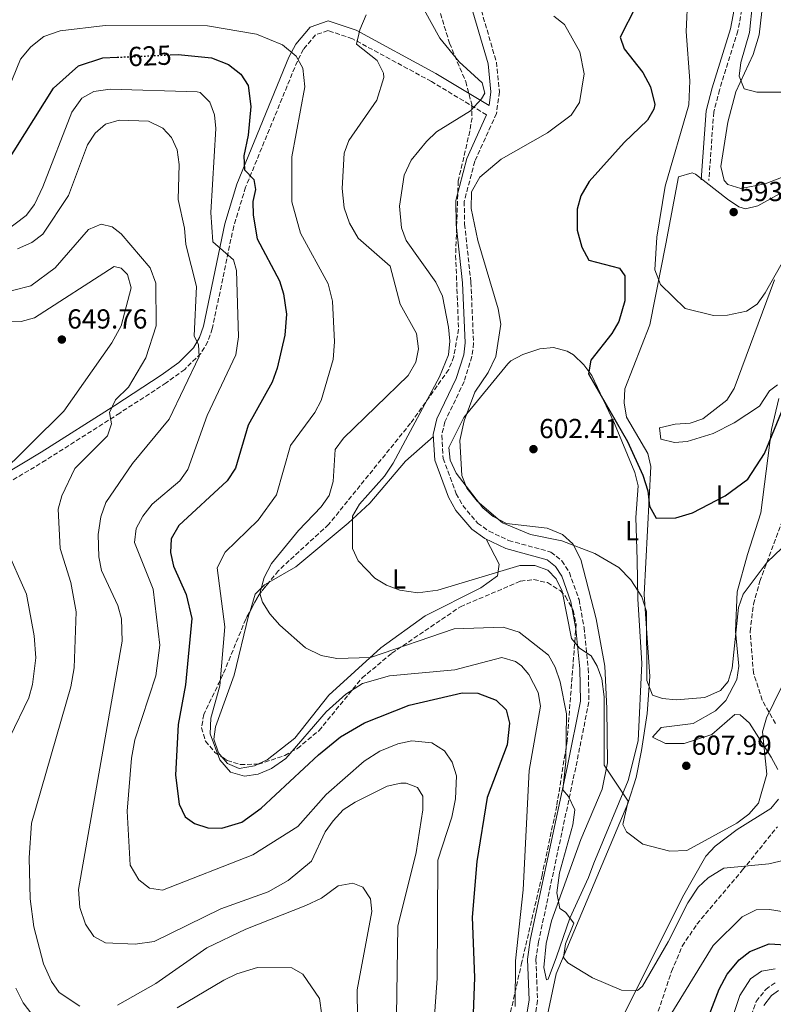
# Model space of a CAD drawing. Units: metres. Extents: x 598313 to 601796, y 4650468 to 4652829.
# Drawn here: x 598839 to 599113, y 4650942 to 4651300 of the extents above; entities that cross this region are included whole.
import ezdxf
from ezdxf.enums import TextEntityAlignment as Align

# ---------------------------------------------------------------- set-up
doc = ezdxf.new("R2010")
doc.units = ezdxf.units.M
doc.header["$MEASUREMENT"] = 0
doc.linetypes.add('DGN Style 3', pattern=[2.435890702152634, 1.739921930109024, -0.6959687720436097])
doc.linetypes.add('DGN Style 5', pattern=[1.217945351076317, 0.5219765790327072, -0.6959687720436097])
for name, color, linetype, lineweight in [('Camino', 7, 'DGN Style 3', 0), ('Cota de curva de nivel directora', 7, 'Continuous', 0), ('Cota de punto acotado terreno', 7, 'Continuous', 0), ('Curva de nivel directora', 30, 'Continuous', 30), ('Curva de nivel directora no vista', 30, 'DGN Style 5', 30), ('Curva de nivel intermedia', 30, 'Continuous', 0), ('Etiqueta de uso rústico', 92, 'Continuous', 0), ('Línea de cambio de uso (parcela vista)', 92, 'Continuous', 0), ('Margen derecho', 7, 'Continuous', 0), ('Punto acotado terreno (símbolo)', 7, 'Continuous', 0), ('Zona arbolada', 92, 'DGN Style 3', 0)]:
    doc.layers.add(name, color=color, linetype=linetype, lineweight=lineweight)
doc.styles.add('Style-Arial', font='arial.ttf')

# ---------------------------------------------------------------- blocks, each defined once
blk = doc.blocks.new('5PATER')
at = {"layer": 'Punto acotado terreno (símbolo)', "linetype": 'Continuous', "lineweight": 0}
h = blk.add_hatch(color=51, dxfattribs=at)
edge = h.paths.add_edge_path()
edge.add_ellipse((0, 0), major_axis=(-0.1095731443231308, -0.1110710700762829), ratio=0.9994222409660317, start_angle=0, end_angle=360)

msp = doc.modelspace()

# ---------------------------------------------------------------- linework, layer by layer
at = {"layer": 'Camino', "color": 7, "linetype": 'DGN Style 3', "lineweight": 0}
for points in [[(599122.1200000001, 4651408.870000003, 586.779999999999), (599112.1299999988, 4651366.609999999, 587.9400000000023), (599105.2699999991, 4651352.250000001, 588.5800000000019), (599103.5599999991, 4651346.980000001, 588.7400000000054), (599105.0900000002, 4651333.45, 589.1000000000058), (599104.0100000006, 4651315.930000002, 589.5800000000019), (599100.2800000003, 4651296.309999999, 590.6300000000048), (599093.6200000015, 4651274.84, 592.0000000000001), (599091.5199999983, 4651266.770000001, 593.3800000000048), (599089.6999999988, 4651241.850000002, 593.6000000000058)], [(599006.2699999984, 4651305.989999999, 606.979999999996), (599012.4100000006, 4651284.940000002, 607.9499999999971), (599013.5300000005, 4651274.080000003, 608.929999999993), (599012.4200000018, 4651266.219999999, 609.5500000000033), (599004.5599999984, 4651248.850000001, 607.5500000000029), (599000.6999999983, 4651234.250000001, 607.4499999999972), (599000.8500000003, 4651225.989999999, 607.5099999999949), (599003.1200000013, 4651204.81, 607.8300000000017), (599004.1200000005, 4651182.700000001, 609.1900000000024), (599003.5100000001, 4651177.770000001, 609.0599999999979), (599000.6600000003, 4651168.660000003, 608.5500000000029), (598993.6700000009, 4651154.06, 607.4900000000054), (598992.5199999998, 4651149.13, 607.179999999993), (598993.0100000015, 4651140.710000001, 606.8600000000007), (598997.7899999982, 4651127.860000002, 606.7700000000042), (599000.2199999979, 4651123.550000002, 606.7299999999959), (599005.5799999977, 4651117.210000004, 606.8300000000017), (599009.7300000007, 4651114.230000001, 607.0200000000042), (599016.8699999999, 4651110.850000001, 607.4100000000036), (599032.269999998, 4651106.640000002, 608.2299999999959), (599036.1900000008, 4651103.430000001, 608.3099999999978), (599038.9600000002, 4651099.199999999, 608.4199999999984), (599042.4699999995, 4651089.320000002, 609.1999999999973), (599044.2899999989, 4651079.160000001, 609.9900000000054), (599045.8500000013, 4651064.29, 611.1499999999943), (599046.0799999969, 4651052.080000004, 612.570000000007), (599041.2699999991, 4651028.25, 614.979999999996), (599027.760000002, 4650964.84, 617.5700000000071), (599026.7699999994, 4650958.34, 617.6799999999931), (599027.4200000021, 4650943.440000002, 618.2599999999948), (599025.2399999984, 4650930.640000002, 618.9799999999959)], [(599008.85, 4651265.750000001, 608.3300000000019), (598988.7399999979, 4651277.88, 612.529999999999), (598960.0100000014, 4651293.430000001, 615.6399999999994), (598951.1499999989, 4651296.410000001, 617), (598946.5599999977, 4651294.82, 617.5899999999966), (598942.2100000003, 4651289.609999999, 618.4100000000036), (598939.9699999985, 4651285.280000002, 619.1100000000007), (598921.1499999983, 4651239.41, 626.3200000000072), (598916.8000000007, 4651225.230000002, 628.5899999999965), (598909.0200000001, 4651187.930000002, 634.4299999999931), (598907.3799999995, 4651183.230000001, 635.0200000000041), (598904.8200000002, 4651178.920000004, 635.5599999999977), (598898.9699999986, 4651173.100000003, 636.3300000000017), (598892.2699999998, 4651168.230000001, 637.0099999999948), (598875.3200000003, 4651157.210000001, 640.1300000000047), (598848.4800000002, 4651140.09, 642.5700000000071), (598826.8099999981, 4651127.120000001, 647.0000000000001)], [(599101.7399999974, 4650928.920000004, 631.4199999999984), (599106.9799999989, 4650943.15, 632.179999999993), (599110.4400000012, 4650947.480000001, 632.3600000000009), (599113.879999999, 4650949.980000001, 632.3899999999994)]]:
    msp.add_polyline3d(points, dxfattribs=at)
at = {"layer": 'Curva de nivel directora', "color": 30, "linetype": 'Continuous', "lineweight": 30, "flags": 128}
for points, elevation in [([(599063.2099999996, 4651305.170000001), (599057.4699999997, 4651294.010000001), (599058.9000000001, 4651289.770000001), (599065.7099999986, 4651281.130000002), (599068.4899999992, 4651275.920000002), (599070.0099999991, 4651269.480000002), (599069.7099999995, 4651267.79), (599067.3499999992, 4651263.830000001), (599058.9200000003, 4651255.690000001), (599046.190000001, 4651241.510000001), (599043.1499999989, 4651236.310000001), (599041.8300000001, 4651231.439999999), (599041.8599999992, 4651223.810000001), (599043.5299999989, 4651217.600000001), (599046.0700000003, 4651212.869999999), (599057.2500000006, 4651209.970000003), (599059.1399999993, 4651207.16), (599059.0999999992, 4651198.100000001), (599056.9199999998, 4651190.600000001), (599054.4500000001, 4651186.160000001), (599046.7799999989, 4651176.470000002), (599045.9400000006, 4651171.529999999), (599060.1499999998, 4651146.820000002), (599065.6399999993, 4651134.670000002), (599067.5100000001, 4651128.940000001), (599068.1000000002, 4651123.350000001), (599070.5700000002, 4651119.000000001), (599077.6800000002, 4651119.130000004), (599083.78, 4651120.890000002), (599095.6199999999, 4651127.140000002), (599103.8899999999, 4651133.16), (599109.9499999996, 4651142.51), (599122.5800000007, 4651173.17)], 600.0000000000001), ([(598694.0999999986, 4650938.770000001), (598697.8400000002, 4650964.580000001), (598697.5499999997, 4651020.670000001), (598701.0099999999, 4651040.930000001), (598706.22, 4651055.369999999), (598710.6700000003, 4651064.810000001), (598721.73, 4651077.699999999), (598728.1299999993, 4651088.289999999), (598734.9699999989, 4651106.820000002), (598745.0699999996, 4651124.440000001), (598753.0200000001, 4651150.440000001), (598758.9900000005, 4651160.070000002), (598768.7699999993, 4651170.970000001), (598772.2699999996, 4651176.380000002), (598783.6899999991, 4651202.090000001), (598789.0800000003, 4651211.49), (598796.9599999995, 4651220.140000001), (598813.759999999, 4651229.730000001), (598827.6900000009, 4651239.550000001), (598833.6499999998, 4651247.420000001), (598851.2299999995, 4651275.480000001), (598860.3800000004, 4651283.580000001), (598869.2400000006, 4651286.470000002), (598874.4399999997, 4651286.699999999)], 625.0000000000001), ([(598893.6399999999, 4651287.530000002), (598896.6399999994, 4651287.66), (598908.7499999997, 4651286.460000004), (598914.9500000001, 4651284.050000001), (598919.3699999991, 4651280.590000001), (598922.04, 4651276.359999999), (598923.0300000003, 4651268.830000001), (598922.0499999991, 4651258.310000001), (598920.4499999986, 4651250.770000001), (598920.7500000005, 4651245.78), (598924.11, 4651242.270000001), (598924.7800000004, 4651238.550000002), (598923.8300000004, 4651234.170000001), (598923.8899999985, 4651229.190000001), (598925.3199999991, 4651220.609999999), (598933.4299999983, 4651205.350000001), (598934.9699999985, 4651200.600000001), (598936.0700000003, 4651193.170000001), (598935.449999999, 4651185.570000002), (598932.579999999, 4651173.57), (598930.8299999988, 4651168.490000002), (598922.1200000006, 4651152.810000002), (598917.5099999993, 4651137.15), (598914.4499999994, 4651132.580000003), (598896.8499999996, 4651116.340000001), (598893.9999999999, 4651111.480000001), (598893.7899999997, 4651106.480000001), (598894.9400000008, 4651101.500000001), (598899.5099999994, 4651091.220000002), (598901.5700000003, 4651082.490000002), (598899.239999999, 4651058.279999999), (598896.6300000005, 4651043.9)], 625.0000000000002), ([(598896.6300000005, 4651043.9), (598895.6399999983, 4651025.430000002), (598896.9799999992, 4651014.91), (598899.1200000005, 4651010.260000002), (598902.5499999993, 4651007.920000001), (598907.4499999988, 4651006.230000001), (598912.449999999, 4651006.180000001), (598919.7699999991, 4651008.340000001), (598926.7699999998, 4651013.470000001), (598947.6299999984, 4651032.880000001), (598955.730000001, 4651039.37), (598964.4599999995, 4651044.530000002), (598980.6199999996, 4651050.91), (598999.9099999993, 4651055.470000003), (599005.6600000004, 4651055.270000001), (599012.2899999999, 4651052.720000001), (599015.9400000002, 4651049.210000002), (599017.2000000007, 4651044.350000001), (599016.329999999, 4651036.439999999), (599009.0999999981, 4651017.300000002), (599005.2899999993, 4650994.050000002), (599003.5700000006, 4650973.820000002), (599004.4199999999, 4650951.78), (599003.4299999997, 4650925.520000001)], 625.0000000000001), ([(599086.3899999985, 4650929.210000001), (599093.4200000004, 4650947.58), (599096.3799999997, 4650953.070000002), (599100.7099999993, 4650958.250000001), (599104.5899999995, 4650961.330000001), (599111.6399999993, 4650964.100000001), (599117.7500000002, 4650963.720000001)], 625.0000000000001)]:
    msp.add_lwpolyline(points, dxfattribs=dict(at, elevation=elevation))
at = {"layer": 'Curva de nivel directora no vista', "color": 30, "linetype": 'DGN Style 5', "lineweight": 30, "elevation": 625.0000000000005, "flags": 128}
msp.add_lwpolyline([(598874.4399999997, 4651286.699999999), (598893.6399999999, 4651287.530000002)], dxfattribs=at)
at = {"layer": 'Curva de nivel intermedia', "color": 30, "linetype": 'Continuous', "lineweight": 0, "flags": 128}
for points, elevation in [([(599114.3000000014, 4651423.96), (599107.5500000011, 4651408.119999999), (599107.1399999999, 4651403.119999999), (599108.0600000008, 4651392.210000001), (599106.0500000013, 4651380.600000001), (599103.32, 4651373.050000002), (599100.5800000018, 4651368.859999998), (599092.6700000016, 4651360.050000002), (599089.7600000014, 4651353.580000001), (599089.9800000006, 4651349.880000002), (599098.8300000017, 4651330.27), (599100.1500000005, 4651323.569999998), (599100.4900000002, 4651313.119999999), (599103.1400000011, 4651310.819999999), (599105.62, 4651306.359999998), (599104.5300000014, 4651295.73), (599101.3200000017, 4651284.810000001), (599100.7500000017, 4651279.84), (599102.6300000015, 4651275.199999999), (599107.1900000012, 4651273.939999999), (599125.8700000007, 4651274.02)], 590.0000000000001), ([(599082.0900000002, 4651309.230000001), (599081.5200000004, 4651296.05), (599082.7499999995, 4651278.15), (599082.4900000005, 4651269.33), (599073.8200000002, 4651239.759999999), (599070.8300000017, 4651221.169999998), (599070.0100000014, 4651209.329999999), (599072.0900000001, 4651203.949999998), (599081.0799999998, 4651195.320000002), (599091.4500000011, 4651192.730000001), (599096.4600000002, 4651192.88), (599103.4500000018, 4651194.310000001), (599107.2600000006, 4651196.890000001), (599110.2500000013, 4651200.929999999), (599122.0700000009, 4651221.98)], 595.0000000000001), ([(598986.0900000014, 4651303.939999999), (598991.8100000012, 4651293.680000001), (598998.8000000007, 4651284.980000001), (599007.2100000016, 4651277.439999999), (599008.2100000008, 4651273.609999998), (599006.9300000002, 4651271.55), (599002.9900000016, 4651267.24)], 609.9999999999999), ([(598964.9800000001, 4651302.09), (598962.6800000002, 4651296.659999999), (598961.4400000018, 4651291.46), (598968.9600000011, 4651285.52), (598971.3800000016, 4651280.949999998), (598971.450000001, 4651279.31), (598968.9400000009, 4651271.109999999), (598958.7000000015, 4651256.46), (598956.9700000016, 4651251.769999998), (598956.3300000001, 4651238.909999999), (598956.9600000003, 4651231.899999999), (598958.8899999993, 4651226.289999999), (598962.07, 4651220.92), (598973.8000000002, 4651210.63), (598977.4099999999, 4651196.82), (598983.2999999997, 4651186.219999999), (598984.0100000005, 4651180.619999998), (598983.140000001, 4651175.710000002), (598980.3400000003, 4651170.949999998), (598956.7100000001, 4651148.08), (598953.7100000003, 4651143.970000001), (598953.0199999998, 4651132.289999999), (598951.5100000009, 4651127.179999999), (598948.6900000002, 4651123.050000001), (598940.3399999995, 4651114.449999999), (598930.6000000008, 4651102.440000001)], 615), ([(599033.2800000005, 4651301.669999998), (599037.2200000011, 4651298.589999998), (599042.74, 4651288.640000001), (599044.3400000002, 4651280.62), (599042.6300000004, 4651270.249999999), (599039.5599999991, 4651265.57), (599031.0200000008, 4651259.140000001), (599014.1299999995, 4651249.66), (599006.320000002, 4651243.050000001), (599003.3, 4651237.680000001), (599003.2300000008, 4651231.630000002), (599005.6900000017, 4651220.02), (599013.0700000002, 4651195.16), (599014.010000001, 4651189.569999999), (599012.2600000009, 4651177.810000001), (599009.4300000012, 4651171.970000001), (599004.5600000008, 4651164.88), (599000.6500000014, 4651154.429999998), (598999.0900000012, 4651147.230000001), (598999.7900000009, 4651134.56), (599001.6799999997, 4651129.939999999), (599005.4700000006, 4651125.140000001), (599014.6700000004, 4651117.329999999), (599024.8700000017, 4651113.079999999), (599036.2199999999, 4651110.779999999), (599048.1800000003, 4651106.119999999), (599056.930000001, 4651101.07), (599061.3900000001, 4651096.49), (599065.3399999997, 4651090.390000001), (599067.0899999999, 4651084.99), (599067.2000000017, 4651059.88), (599069.1700000009, 4651054.509999999), (599072.8000000007, 4651053.4), (599077.7899999997, 4651052.92), (599088.2500000005, 4651053.720000001), (599093.920000001, 4651056.21), (599096.7700000008, 4651059.520000001), (599098.2200000016, 4651064.33), (599100.4900000002, 4651086.409999999), (599102.2200000002, 4651091.310000001), (599111, 4651102.999999999), (599129.8200000003, 4651121.06)], 605.0000000000001), ([(598831.4100000003, 4651267.220000001), (598839.2800000003, 4651286.02), (598843.0199999998, 4651290.470000001), (598847.7000000002, 4651294.270000001), (598853.6300000001, 4651296.36), (598870.0699999998, 4651298.269999999), (598907.260000001, 4651298.11), (598925.1500000014, 4651295.039999999), (598934.5599999994, 4651291.190000001), (598939.5000000013, 4651287.140000001), (598941.9300000009, 4651282.770000001), (598942.6799999997, 4651275.890000001), (598937.9400000012, 4651250.429999999), (598937.9600000012, 4651234.09), (598941.1599999998, 4651222.74), (598951.16, 4651204.259999999), (598952.7900000017, 4651197.88), (598953.4800000001, 4651183.099999999), (598952.9700000006, 4651176.659999999), (598948.6299999999, 4651161.849999999), (598946.3000000007, 4651157.430000001), (598937.4500000017, 4651145.38), (598932.38, 4651127.409999999), (598925.7000000012, 4651118.300000001), (598913.6800000005, 4651106.66), (598910.8500000008, 4651100.88), (598913.5599999998, 4651079.489999999), (598911.8200000008, 4651057.989999999)], 620.0000000000001), ([(598833.7900000006, 4651223.42), (598841.2300000016, 4651229.09), (598844.2900000016, 4651233.070000002), (598847.4000000006, 4651239.600000001), (598857.8800000014, 4651266.750000001), (598861.5100000014, 4651271.829999999), (598865.8900000001, 4651274.29), (598871.8300000012, 4651275.05), (598903.4600000012, 4651274.08), (598904.5800000011, 4651273.92), (598908.0700000002, 4651270.349999999), (598909.8300000015, 4651265.77), (598910.3099999998, 4651260.779999998), (598908.5300000006, 4651230.149999999), (598909.2500000005, 4651219.559999999), (598916.7100000014, 4651212.970000001), (598917.7999999999, 4651209.119999998), (598918.6000000001, 4651184.960000001), (598917.5400000006, 4651178.4)], 630.0000000000001), ([(599002.9900000016, 4651267.24), (598990.5700000008, 4651259.58), (598987.01, 4651256.070000002), (598981.4300000012, 4651249.2), (598978.8899999997, 4651243.810000001), (598977.1600000019, 4651232.539999999), (598977.8200000012, 4651224.66), (598979.5600000002, 4651219.960000002), (598990.420000001, 4651204.840000001), (598992.7600000012, 4651199.76), (598995.0299999999, 4651188.42), (598995.4800000014, 4651183.34), (598994.9900000019, 4651178.390000001), (598991.7400000021, 4651170.4), (598974.8200000017, 4651139.039999999), (598971.7400000015, 4651134.26), (598962.5400000016, 4651124.109999998), (598960.0300000014, 4651119.73), (598960.0000000001, 4651107.9), (598962.060000001, 4651103.390000001), (598968.1299999995, 4651097.109999999), (598972.4200000011, 4651094.539999999), (598977.22, 4651092.789999999), (598983.7600000001, 4651091.83), (598991.0500000012, 4651092.829999999), (599020.9900000015, 4651101.779999998), (599026.3800000006, 4651101.74), (599031.1399999993, 4651099.999999999), (599034.1299999999, 4651096.930000001), (599036.4000000008, 4651092.46), (599039.7699999993, 4651075.15), (599042.6200000015, 4651071.630000001), (599046.8900000006, 4651068.859999998), (599049.0400000009, 4651065.159999999), (599050.7599999997, 4651060.449999998), (599051.6600000004, 4651053.98), (599051.6700000016, 4651029.059999999), (599060.4, 4651016.050000001), (599058.4800000022, 4651007.560000001), (599059.7699999998, 4651004.789999999), (599065.6500000005, 4651000.38), (599075.4699999996, 4650997.749999999), (599081.7599999994, 4650998.089999998), (599099.9200000003, 4651007.98), (599104.3200000013, 4651011.23), (599107.8300000007, 4651015.239999999), (599110.8500000003, 4651025.869999999), (599109.2499999999, 4651041.179999998), (599110.7200000007, 4651046.27), (599116.1000000007, 4651057.199999998)], 609.9999999999999), ([(598856.6800000012, 4651236.380000001), (598863.6200000015, 4651254.810000001), (598866.3799999995, 4651259.100000001), (598870.1900000006, 4651262.329999999), (598875.1700000005, 4651263.749999999), (598885.7699999998, 4651263.480000001), (598891.0500000014, 4651260.92), (598894.1600000006, 4651257.529999998), (598896.2500000006, 4651252.990000002), (598896.9200000011, 4651247.720000001), (598896.5999999993, 4651234.880000001), (598898.8900000004, 4651224.51), (598899.3500000008, 4651218.539999997), (598903.2100000009, 4651203.279999998), (598902.3700000005, 4651185.31), (598903.990000001, 4651182.079999999), (598904.2200000011, 4651177.779999999), (598893.3499999993, 4651155.01), (598879.9200000003, 4651138.849999999), (598870.3300000014, 4651124.689999999), (598868.4900000019, 4651119.460000001), (598867.5399999997, 4651113.029999998), (598867.7400000008, 4651104.850000001), (598868.6900000008, 4651099.92), (598874.660000001, 4651087.21), (598875.9200000016, 4651082.359999999), (598876.1800000009, 4651074.16), (598860.3300000012, 4650983.890000001), (598860.8400000008, 4650977.279999999), (598862.8600000015, 4650971.250000001), (598865.9400000015, 4650966.720000001), (598870.1000000011, 4650964.440000001), (598880.9400000018, 4650963.949999998), (598887.9000000021, 4650964.890000001), (598912.1300000015, 4650976.81), (598929.2999999999, 4650982.980000001), (598936.6700000016, 4650987.140000001), (598945.0900000016, 4650994.21), (598950.1000000006, 4651004.779999998), (598952.9600000016, 4651008.88), (598956.6500000019, 4651012.81), (598960.9700000002, 4651015.65), (598972.6500000014, 4651021.439999999), (598977.5700000009, 4651022.51), (598979.54, 4651022.51), (598983.730000001, 4651020.970000001), (598985.6700000013, 4651017.82), (598985.6900000013, 4651012.81), (598983.2599999994, 4650997.349999999), (598976.5800000008, 4650970.48), (598976.1000000001, 4650937.869999998)], 635.0000000000001), ([(598838.0900000011, 4651217), (598843.2900000003, 4651219.26), (598847.2900000011, 4651222.269999998), (598856.6800000012, 4651236.380000001)], 635.0000000000001), ([(598829.5100000004, 4651200.07), (598842.9400000015, 4651203.509999998), (598851.8100000008, 4651210.010000001), (598863.9299999998, 4651223.96), (598868.5600000012, 4651225.920000001), (598872.570000001, 4651225.02), (598875.8300000001, 4651222.4), (598886.4200000003, 4651210.029999998), (598888.5200000014, 4651204.480000001), (598888.650000001, 4651189), (598884.8900000014, 4651177.359999998), (598878.5000000009, 4651166.689999999), (598873.7600000001, 4651162.01), (598871.620000001, 4651157.460000001), (598872.380000001, 4651153.279999999)], 640), ([(598829.5900000008, 4651190.679999999), (598839.4600000012, 4651190.59), (598844.3099999994, 4651191.850000001), (598873.2800000019, 4651210.59), (598875.9000000014, 4651209.99), (598878.1700000003, 4651207.65), (598879.5200000004, 4651202.849999999), (598875.8000000009, 4651188.98), (598872.5000000017, 4651182.769999998), (598855.0000000002, 4651157.92), (598830.4900000015, 4651133.739999999)], 645.0000000000001), ([(598917.5400000006, 4651178.4), (598907.1100000013, 4651156.289999999), (598900.0900000005, 4651136.689999999), (598897.1600000003, 4651132.609999998), (598887.1700000013, 4651124.01), (598883.6799999999, 4651119.759999998), (598881.3700000009, 4651115.21), (598880.7100000016, 4651110.17), (598887.4500000007, 4651093.15), (598889.9100000015, 4651072.789999999), (598888.5100000001, 4651061.560000001), (598880.8400000012, 4651038.319999999), (598879.6100000018, 4651031.619999998), (598878.0200000004, 4651012.409999999), (598879.1800000004, 4650992.680000001), (598882.2600000005, 4650987.409999998), (598886.2200000013, 4650984.38), (598890.9300000009, 4650983.600000001), (598923.8300000004, 4650996.470000001), (598940.1400000006, 4651006.83), (598950.4699999993, 4651018.429999999), (598964.3099999996, 4651030.499999999), (598969.94, 4651034.140000001), (598976.5499999995, 4651036.829999999), (598981.6800000013, 4651037.890000001), (598988.8899999999, 4651037.220000001), (598993.500000001, 4651034.34), (598996.370000001, 4651030.239999999), (598997.9000000021, 4651025.199999999), (598997.54, 4651016.819999999), (598996.2000000011, 4651010.17), (598991.1299999995, 4650994.539999999), (598990.8300000001, 4650951.63), (598989.4000000017, 4650931.02)], 630.0000000000001), ([(598872.380000001, 4651153.279999999), (598870.8900000001, 4651148.909999999), (598858.97, 4651137.079999999), (598854.2400000005, 4651127.069999999), (598852.8800000013, 4651122.219999999), (598853.7000000017, 4651107.930000001), (598857.5500000007, 4651095.569999999), (598859.4700000007, 4651084.95), (598858.8, 4651064.509999999), (598857.5700000008, 4651057.550000001), (598843.2000000008, 4651007.98), (598842.3500000014, 4650995.410000001), (598842.7200000002, 4650980.48), (598844.0400000013, 4650970.279999998), (598847.5400000014, 4650956.829999999), (598850.4500000017, 4650950.41), (598853.2600000014, 4650946.319999999), (598860.7600000004, 4650941.390000001)], 640), ([(598833.7599999993, 4651108.600000001), (598841.4200000016, 4651091.26), (598844.2300000011, 4651076.149999999), (598844.7600000009, 4651068.199999999), (598843.6100000021, 4651058.389999999), (598842.2799999999, 4651053.57), (598835.3300000007, 4651039.260000001)], 645.0000000000001), ([(598930.6000000008, 4651102.440000001), (598927.8800000006, 4651097.38), (598926.2900000013, 4651091.550000001), (598927.2900000005, 4651088.350000001), (598929.9500000004, 4651084.119999998), (598933.6000000006, 4651080.039999999), (598942.9800000016, 4651071.76), (598948.6100000018, 4651069.009999999), (598954.3099999994, 4651067.92), (598966.6200000007, 4651068.230000001), (598997.0100000004, 4651078.680000001), (599014.8700000016, 4651079.369999998), (599020.7400000012, 4651077.539999999), (599031.3499999995, 4651069.109999999), (599033.8300000004, 4651064.769999999), (599035.650000002, 4651059.470000001), (599037.8899999994, 4651047.800000001), (599037.6500000004, 4651030.38), (599036.630000001, 4651020.060000001), (599038.6600000006, 4651017.689999999), (599040.9000000004, 4651012.859999998), (599040.1900000017, 4651007.369999999), (599035.4199999997, 4650989.92), (599034.4000000004, 4650982.689999998), (599035.470000001, 4650976.970000001), (599037.5600000009, 4650975.59), (599040.6200000009, 4650971.600000001), (599037.5400000007, 4650964.100000001), (599036.7699999998, 4650959.149999999), (599038.4300000004, 4650957.140000001), (599047.3800000001, 4650951.680000001), (599057.8899999999, 4650947.23), (599063.7599999995, 4650947.07), (599065.6300000004, 4650948.720000001), (599074.9000000019, 4650964.84), (599082.1200000015, 4650979.050000002), (599085.8400000008, 4650984.669999998), (599089.4500000007, 4650988.109999998), (599095.1799999995, 4650991.62), (599111.5499999999, 4650993.24), (599122.4100000006, 4650995.76)], 615), ([(598911.8200000008, 4651057.989999999), (598908.4300000002, 4651046.16), (598908.22, 4651040.449999999), (598911.8000000007, 4651031.02), (598915.680000001, 4651026.58), (598920.7800000017, 4651025.09), (598925.7200000014, 4651025.829999999), (598930.6000000008, 4651027.880000001), (598935.7199999995, 4651031.529999999), (598950.4500000015, 4651048.519999999), (598957.650000001, 4651054.929999999), (598963.7000000017, 4651058.789999999), (598973.4600000004, 4651061.61), (598997.2300000016, 4651063.779999998), (599014.3700000009, 4651068.28), (599019.350000001, 4651066.8), (599021.5500000003, 4651065.249999999), (599024.2500000005, 4651062.050000001), (599027.5499999997, 4651055.579999999), (599028.4000000012, 4651050.600000001), (599024.350000001, 4651027.210000001), (599022.1300000015, 4650983.720000001), (599019.4000000001, 4650957.949999999), (599019.2500000005, 4650941.310000001)], 620.0000000000001), ([(598874.5500000014, 4650941.720000001), (598888.5100000001, 4650949.679999999), (598906.9700000006, 4650962.660000001), (598921.2800000003, 4650969.469999999), (598943.0700000009, 4650977.999999999), (598948.7200000014, 4650980.730000001), (598954.8700000005, 4650985.220000001), (598960.1900000002, 4650986.199999999), (598963.7599999999, 4650984.65), (598966.5800000007, 4650980.470000001), (598967.0499999999, 4650975.859999999), (598961.7900000005, 4650947.390000001), (598962.0400000009, 4650926.58)], 640), ([(599067.4400000009, 4650924.59), (599091.3300000004, 4650963.470000001), (599101.8600000005, 4650973.92), (599106.9100000019, 4650976.51), (599111.7900000013, 4650976.619999999), (599124.7300000007, 4650974.449999999)], 620.0000000000001), ([(598896.2400000016, 4650940.779999998), (598913.22, 4650950.800000001), (598917.9100000017, 4650953.199999999), (598925.4900000012, 4650955.41), (598937.9299999999, 4650955.32), (598942.0000000002, 4650953), (598948.0100000006, 4650944.24), (598948.86, 4650938.060000001)], 645.0000000000001), ([(599095.3700000016, 4650928.579999999), (599100.9400000017, 4650945.32), (599104.8399999999, 4650951.319999999), (599108.8400000008, 4650954.17), (599113.8099999996, 4650954.980000001)], 630.0000000000001), ([(598837.4699999997, 4650948), (598840.2400000015, 4650942.56), (598844.5700000009, 4650936.859999998)], 645.0000000000001)]:
    msp.add_lwpolyline(points, dxfattribs=dict(at, elevation=elevation))
at = {"layer": 'Línea de cambio de uso (parcela vista)', "color": 92, "linetype": 'Continuous', "lineweight": 0}
for points in [[(599122.6900000004, 4651245.460000001, 592.1600000000036), (599110.2400000002, 4651240.680000001, 591.0399999999936), (599101.3200000003, 4651238.9, 590.5399999999936), (599096.5800000001, 4651240.41, 590.4799999999959), (599095.29, 4651241.9, 590.4799999999959), (599094.0899999999, 4651246.9, 590.5200000000041), (599096.6500000004, 4651263.029999999, 590.6000000000058), (599099.5700000003, 4651274.060000001, 590.2100000000064), (599105.8300000001, 4651287.66, 588.3300000000017), (599107.9900000002, 4651294.82, 587.5399999999936), (599111.0800000001, 4651321.539999999, 586.0800000000017), (599112.2800000003, 4651344.08, 586.0399999999936), (599112.9800000006, 4651349.27, 585.7400000000052), (599114.6500000004, 4651354.24, 585.320000000007)], [(599030.0099999999, 4650933.67, 617.4600000000064), (599034.1299999999, 4650953.130000001, 615.25), (599060.2400000002, 4651015.16, 609.5899999999965), (599063.2599999999, 4651024.630000001, 608.4900000000052), (599065.2400000002, 4651034.390000001, 607.3699999999953), (599067.3300000001, 4651047.939999999, 605.8500000000058), (599068.25, 4651061.33, 604.3899999999994), (599066.1299999999, 4651091.230000001, 602.8500000000058), (599068.5999999996, 4651137.810000001, 599.0899999999965), (599067.4600000001, 4651142.5, 598.6499999999943), (599059.7999999998, 4651155.680000001, 597.1900000000023), (599058.8700000001, 4651160.970000001, 597.1300000000047), (599059.1200000001, 4651165.980000001, 597.1600000000036), (599068.29, 4651189.369999999, 595.5399999999936), (599074.0099999999, 4651218.789999999, 594.1999999999971), (599078.7100000001, 4651243.220000001, 594.1999999999971), (599083.6600000003, 4651244.619999999, 594.1900000000023), (599084.8099999996, 4651244.109999999, 594.179999999993), (599096.4699999997, 4651235.09, 593.4199999999983), (599100.6900000004, 4651232.24, 593.3999999999943), (599103.0700000003, 4651231.5, 593.3999999999943), (599107.6100000005, 4651232.58, 593.4199999999983), (599128.2199999997, 4651244.09, 593.3999999999943)], [(599113.5899999999, 4651205.67, 594.0200000000041), (599098.8799999999, 4651166.140000001, 596.4600000000064), (599096.2199999997, 4651161.970000001, 596.6000000000058), (599087.5800000001, 4651155.09, 596.8999999999943), (599082.8799999999, 4651153.49, 597.179999999993), (599077.4800000006, 4651153.220000001, 597.5599999999977), (599071.7800000003, 4651151.9, 598.0099999999948), (599072.2999999998, 4651147.730000001, 598.2100000000064), (599077.2300000006, 4651146.52, 599.0599999999977), (599081.8399999999, 4651146.890000001, 599.7899999999936), (599091.3399999999, 4651149.82, 599.8000000000029), (599098.9100000003, 4651153.65, 599.9700000000012), (599108.0999999996, 4651159.75, 600.2899999999936), (599111.8300000001, 4651165.25, 600), (599114.7199999997, 4651167.460000001, 599.7100000000064)], [(599030.6799999997, 4650951.01, 617.3600000000006), (599029.7199999997, 4650955.480000001, 617.3300000000017), (599030.4900000002, 4650964.140000001, 616.7299999999959), (599032.5, 4650972.42, 615.9199999999983), (599043.1200000001, 4651002.07, 613.0800000000017), (599050.8700000001, 4651020.42, 611.1399999999994), (599052.8799999999, 4651029.939999999, 610.1399999999994), (599052.6399999997, 4651049.720000001, 608.7599999999948), (599051.8099999996, 4651065.060000001, 608.3399999999965), (599048.7699999996, 4651082.310000001, 607.6399999999994), (599043.0800000001, 4651103.980000001, 604.9700000000012), (599040.2100000001, 4651109.640000001, 604.25), (599036.4800000006, 4651113.029999999, 604.3600000000006), (599030.9299999997, 4651115.369999999, 604.7100000000064), (599016.0300000003, 4651117.07, 603.9199999999983), (599011.2599999999, 4651119.630000001, 604.0599999999977), (599007.4699999997, 4651122.77, 604.2100000000064), (598997.7199999997, 4651135.350000001, 604.7299999999959), (598995.5599999996, 4651140.100000001, 604.9199999999983), (598995.0599999996, 4651144.689999999, 605.1000000000058), (599000.6100000005, 4651155.59, 605.25), (599016.5800000001, 4651175.189999999, 603.9700000000012), (599017.6699999999, 4651176.24, 602.8699999999953), (599021.9900000002, 4651178.52, 602.6199999999953), (599028.2100000001, 4651180.600000001, 602.3699999999953), (599033.1399999997, 4651181.100000001, 601.8099999999977), (599038.1100000005, 4651179.800000001, 601.2599999999948), (599040.4100000003, 4651178.4, 601.0099999999948), (599044.2599999999, 4651174.82, 600.5399999999936), (599047.0999999996, 4651170.850000001, 600.1399999999994), (599055.3700000001, 4651153.42, 599.7599999999948), (599062.7400000002, 4651135.539999999, 600.2200000000012), (599064.0599999996, 4651130.699999999, 600.4700000000012), (599063.2100000001, 4651119.220000001, 601.5899999999965), (599063.6500000004, 4651103.76, 604.070000000007), (599063.8799999999, 4651089.57, 604.4900000000052), (599065.3399999999, 4651066.109999999, 607.070000000007), (599063.9400000004, 4651038, 609.1100000000006), (599060.3300000001, 4651023.480000001, 610.2200000000012), (599047.8600000005, 4650993.430000001, 614.3999999999943), (599045.8700000001, 4650988.26, 614.1000000000058), (599039.1299999999, 4650973.460000001, 615.4600000000064), (599034.3099999996, 4650959.369999999, 617.2100000000064), (599031.25, 4650951.230000001, 617.3800000000047), (599030.6799999997, 4650951.01, 617.3600000000006)], [(599115.25, 4651162.480000001, 599.8600000000006), (599112.4800000006, 4651151.24, 599.9700000000012), (599108.5899999999, 4651120.91, 601.4700000000012), (599103.7599999999, 4651105.810000001, 601.8699999999953)], [(598929.7231000002, 4651095.739900001, 613.8668000000034), (598939.3700000001, 4651101.25, 612.679999999993), (598958.4800000006, 4651117.17, 610.2299999999959), (598966.3600000005, 4651124.49, 609.2700000000041), (598979.29, 4651139.76, 608.6999999999971), (598989.4699999997, 4651148.730000001, 607.1499999999943)], [(599008.6299999999, 4651111.359999999, 608.4199999999983), (599013.4500000002, 4651102.24, 609.2400000000052), (599012.8499999996, 4651097.99, 610.0099999999948), (599006.7300000006, 4651093.640000001, 609.929999999993), (598986.4699999997, 4651083.460000001, 612.7100000000064), (598970.3399999999, 4651071.76, 614.6399999999994), (598951.3899999997, 4651054.550000001, 617.0599999999977), (598939.0800000001, 4651038.91, 618.779999999999), (598928.9600000001, 4651031.02, 619.4100000000036), (598925.5804000003, 4651029.4365, 619.4833000000071)], [(599103.7599999999, 4651105.810000001, 601.8699999999953), (599100.0199999996, 4651092.180000001, 603.4499999999971), (599099.4699999997, 4651077.91, 605.6900000000023), (599100.6299999999, 4651065.15, 605.3300000000017), (599099.9199999999, 4651060.310000001, 605.5399999999936), (599095.8799999999, 4651052.67, 605.9499999999971), (599092.1900000004, 4651048.91, 606.25), (599084.04, 4651044.27, 606.8699999999953)], [(598922.7412999999, 4651085.097200001, 616.1181999999973), (598924.6299999999, 4651091.34, 614.679999999993), (598927.9900000002, 4651094.75, 614.0800000000017), (598929.7231000002, 4651095.739900001, 613.8668000000034)], [(598912.4583999999, 4651032.128699999, 619.6162999999942), (598911.2300000006, 4651033.529999999, 619.6199999999953), (598909.5300000003, 4651038.539999999, 619.6499999999943), (598910.1600000003, 4651043.07, 619.6000000000058), (598916.9699999997, 4651061.84, 618.0599999999977), (598922.2400000002, 4651083.439999999, 616.5), (598922.7412999999, 4651085.097200001, 616.1181999999973)], [(599084.04, 4651044.27, 606.8699999999953), (599072.3700000001, 4651042.859999999, 605.9100000000036), (599069.2199999997, 4651039.289999999, 608.3500000000058), (599074, 4651036.949999999, 607.679999999993), (599080.7199999997, 4651037.01, 607.8099999999977), (599090.8499999996, 4651040.210000001, 608.2899999999936), (599099.2300000006, 4651047.52, 608.1000000000058), (599101.1799999997, 4651047.460000001, 608.0899999999965), (599104.54, 4651044.380000001, 608.2100000000064), (599112.4600000001, 4651032.01, 609.2700000000041), (599114.7699999996, 4651027.460000001, 610.0800000000017)], [(598925.5804000003, 4651029.4365, 619.4833000000071), (598924.3499999996, 4651028.859999999, 619.5099999999948), (598918.79, 4651027.83, 619.5800000000017), (598914.5700000003, 4651029.720000001, 619.6100000000006), (598912.4583999999, 4651032.128699999, 619.6162999999942)], [(599115.1200000001, 4651016.720000001, 610.7100000000064), (599112.2800000003, 4651013.279999999, 610.6900000000023), (599100.0499999998, 4651005.689999999, 610.7100000000064), (599092.0199999996, 4650999.560000001, 611.179999999993), (599088.5700000003, 4650995.960000001, 611.5399999999936), (599080.1900000004, 4650981.09, 612.779999999999), (599051.9900000002, 4650924.710000001, 617.7299999999959)]]:
    msp.add_polyline3d(points, dxfattribs=at)
at = {"layer": 'Margen derecho', "color": 7, "linetype": 'Continuous', "lineweight": 0}
for points in [[(599119.4899999971, 4651409.920000004, 586.779999999999), (599109.4699999989, 4651367.550000001, 587.9400000000023), (599102.6700000018, 4651353.29, 588.5800000000019), (599100.7100000015, 4651347.270000001, 588.7400000000054), (599102.2800000006, 4651333.38, 589.1000000000058), (599101.2300000001, 4651316.270000001, 589.5800000000019), (599097.550000001, 4651296.989999998, 590.6300000000048), (599090.9200000014, 4651275.61, 592.0000000000001), (599088.7399999977, 4651267.230000001, 593.3800000000048), (599086.9099999992, 4651242.050000002, 593.6000000000058)], [(599003.2799999999, 4651305.300000001, 606.979999999996), (599009.390000001, 4651284.350000002, 607.9499999999971), (599010.4400000015, 4651274.140000002, 608.929999999993), (599009.7399999974, 4651269.140000002, 609.5500000000033), (598990.4099999998, 4651280.800000001, 612.529999999999), (598961.3599999992, 4651296.520000001, 615.6399999999994), (598951.1299999988, 4651299.960000001, 617), (598944.5799999974, 4651297.690000002, 617.5899999999966), (598939.3899999995, 4651291.480000001, 618.4100000000036), (598936.9200000019, 4651286.690000003, 619.1100000000007), (598917.980000001, 4651240.540000001, 626.3200000000072), (598913.5500000009, 4651226.07, 628.5899999999965), (598905.7700000001, 4651188.830000003, 634.4299999999931), (598904.3199999996, 4651184.660000001, 635.0200000000041), (598902.1499999971, 4651181, 635.5599999999977), (598896.7800000003, 4651175.670000004, 636.3300000000017), (598890.3599999986, 4651171, 637.0099999999948), (598873.4999999986, 4651160.030000002, 640.1300000000047), (598846.7199999989, 4651142.940000001, 642.5700000000071), (598824.8999999991, 4651129.899999999, 647.0000000000001)], [(599008.85, 4651265.750000001, 608.3300000000019), (599001.6599999995, 4651249.88, 607.5500000000029), (598997.6299999994, 4651234.620000003, 607.4499999999972), (598997.7999999993, 4651225.800000002, 607.5099999999949), (599000.0599999991, 4651204.580000004, 607.8300000000017), (599001.0499999992, 4651182.820000002, 609.1900000000024), (599000.5100000006, 4651178.420000004, 609.0599999999979), (598997.7999999993, 4651169.790000001, 608.5500000000029), (598990.7600000007, 4651155.070000002, 607.4900000000054), (598989.4400000019, 4651149.390000002, 607.179999999993), (598989.9699999972, 4651140.070000002, 606.8600000000007), (598994.9999999986, 4651126.570000002, 606.7700000000042), (598997.6899999997, 4651121.800000002, 606.7299999999959), (599003.4899999979, 4651114.95, 606.8300000000017), (599008.1700000005, 4651111.580000003, 607.0200000000042), (599015.7999999992, 4651107.960000001, 607.4100000000036), (599030.8299999986, 4651103.859999999, 608.2299999999959), (599033.8799999995, 4651101.36, 608.3099999999978), (599036.1900000008, 4651097.830000004, 608.4199999999984), (599039.4999999988, 4651088.530000003, 609.1999999999973), (599041.2600000001, 4651078.730000001, 609.9900000000054), (599042.789999999, 4651064.100000002, 611.1499999999943), (599043.0100000004, 4651052.360000002, 612.570000000007), (599038.2699999994, 4651028.870000001, 614.979999999996), (599024.7499999988, 4650965.390000002, 617.5700000000071), (599023.6999999983, 4650958.500000001, 617.6799999999931), (599024.3399999999, 4650943.630000001, 618.2599999999948), (599022.260000001, 4650931.410000001, 618.9799999999959)], [(599109.6799999991, 4650941.63, 632.179999999993), (599112.5699999991, 4650945.24, 632.3600000000009), (599115.1199999994, 4650947.100000001, 632.3899999999994)]]:
    msp.add_polyline3d(points, dxfattribs=at)
at = {"layer": 'Zona arbolada', "color": 92, "linetype": 'DGN Style 3', "lineweight": 0, "extrusion": (0.0546158939753898, 0.07160010519787958, 0.9959370105889838), "elevation": 366343.6844605451, "flags": 128}
msp.add_lwpolyline([(2344633.229650277, -4044736.8391354), (2344633.384833393, -4044730.747140342), (2344632.326145443, -4044724.091030539)], dxfattribs=at)
at = {"layer": 'Zona arbolada', "color": 92, "linetype": 'DGN Style 3', "lineweight": 0}
for points in [[(598989.8799999999, 4651309.630000001, 611.0500000000029), (598995.3399999999, 4651291.82, 611.0899999999965), (599001.2300000006, 4651277.850000001, 610.3999999999943), (599003.4100000003, 4651269.57, 610.0899999999965), (599003.5300000003, 4651264.699999999, 610.0500000000029), (599002.7300000006, 4651259.810000001, 610.070000000007), (598998.5099999999, 4651241.619999999, 610.1300000000047), (598997.5800000001, 4651214.560000001, 609.2700000000041), (598998.6299999999, 4651187.720000001, 609.3600000000006), (598996.9100000003, 4651177.76, 609.5), (598995.0700000003, 4651173.029999999, 609.6000000000058), (598981.2000000002, 4651153.529999999, 610.429999999993), (598951.3600000005, 4651116.689999999, 613.3600000000006), (598933.0599999996, 4651099.890000001, 615.679999999993), (598925.9199999999, 4651091.01, 616.7100000000064), (598921.2000000002, 4651082.230000001, 617.6000000000058), (598912.8899999997, 4651062.029999999, 619.5399999999936), (598905.8899999997, 4651047.59, 621.2400000000052), (598905.1299999999, 4651042.720000001, 621.7299999999959), (598906.5300000003, 4651037.82, 622.0399999999936), (598909.9800000006, 4651033.720000001, 622.0500000000029), (598914.4500000002, 4651030.850000001, 621.8600000000006), (598919.2699999996, 4651029.34, 621.6399999999994), (598925.8099999996, 4651029.439999999, 621.4900000000052), (598935.3799999999, 4651032.560000001, 621.3600000000006), (598940.0099999999, 4651035.199999999, 621.2700000000041), (598947.8499999996, 4651041.66, 620.9799999999959), (598963.5199999996, 4651060.83, 619.1399999999994), (598974.3200000003, 4651069.810000001, 617.75), (598999.3099999996, 4651086.730000001, 614.3000000000029), (599021.1600000003, 4651096.060000001, 610.8899999999994), (599025.9699999997, 4651096.619999999, 610.2599999999948), (599030.9699999997, 4651095.539999999, 609.7200000000012), (599035.6200000001, 4651092.619999999, 609.3800000000047), (599037.5999999996, 4651090.439999999, 609.3099999999977), (599040.3499999996, 4651085.470000001, 609.3399999999965), (599041.4199999999, 4651080.49, 609.5200000000041), (599038.1600000003, 4651037.980000001, 613.4199999999983), (599034.3799999999, 4651014.310000001, 616), (599029.04, 4650989.039999999, 618.6699999999983), (599021.6900000004, 4650957.52, 618.4600000000064), (599016.2599999999, 4650933.359999999, 621.9199999999983)], [(598989.8799999999, 4651309.630000001, 611.0500000000029), (598995.3399999999, 4651291.82, 611.0899999999965), (599001.2300000006, 4651277.850000001, 610.3999999999943), (599003.4100000003, 4651269.57, 610.0899999999965), (599003.5300000003, 4651264.699999999, 610.0500000000029), (599002.7300000006, 4651259.810000001, 610.070000000007), (598998.5099999999, 4651241.619999999, 610.1300000000047), (598997.5800000001, 4651214.560000001, 609.2700000000041), (598998.6299999999, 4651187.720000001, 609.3600000000006), (598996.9100000003, 4651177.76, 609.5), (598995.0700000003, 4651173.029999999, 609.6000000000058), (598981.2000000002, 4651153.529999999, 610.429999999993), (598951.3600000005, 4651116.689999999, 613.3600000000006), (598933.0599999996, 4651099.890000001, 615.679999999993), (598929.7231000002, 4651095.739900001, 616.1613999999972)], [(599113.9600000001, 4651044.24, 613.7599999999948), (599109.1799999997, 4651052.75, 611.029999999999), (599105.9900000002, 4651062.58, 609.2200000000012), (599104.7400000002, 4651077.689999999, 607.4600000000064), (599105.9699999997, 4651087.680000001, 606.6499999999943), (599108.2699999996, 4651095.99, 606.2700000000041), (599118.7699999996, 4651124.109999999, 605.320000000007)], [(599113.9600000001, 4651044.24, 613.7599999999948), (599109.1799999997, 4651052.75, 611.029999999999), (599105.9900000002, 4651062.58, 609.2200000000012), (599104.7400000002, 4651077.689999999, 607.4600000000064), (599105.9699999997, 4651087.680000001, 606.6499999999943), (599108.2699999996, 4651095.99, 606.2700000000041), (599118.7699999996, 4651124.109999999, 605.320000000007)], [(598925.5804000003, 4651029.4365, 621.495299999995), (598925.8099999996, 4651029.439999999, 621.4900000000052), (598935.3799999999, 4651032.560000001, 621.3600000000006), (598940.0099999999, 4651035.199999999, 621.2700000000041), (598947.8499999996, 4651041.66, 620.9799999999959), (598963.5199999996, 4651060.83, 619.1399999999994), (598974.3200000003, 4651069.810000001, 617.75), (598999.3099999996, 4651086.730000001, 614.3000000000029), (599021.1600000003, 4651096.060000001, 610.8899999999994), (599025.9699999997, 4651096.619999999, 610.2599999999948), (599030.9699999997, 4651095.539999999, 609.7200000000012), (599035.6200000001, 4651092.619999999, 609.3800000000047), (599037.5999999996, 4651090.439999999, 609.3099999999977), (599040.3499999996, 4651085.470000001, 609.3399999999965), (599041.4199999999, 4651080.49, 609.5200000000041), (599038.1600000003, 4651037.980000001, 613.4199999999983), (599034.3799999999, 4651014.310000001, 616), (599029.04, 4650989.039999999, 618.6699999999983)], [(598922.7412999999, 4651085.097200001, 617.3093999999984), (598921.2000000002, 4651082.230000001, 617.6000000000058), (598912.8899999997, 4651062.029999999, 619.5399999999936), (598905.8899999997, 4651047.59, 621.2400000000052), (598905.1299999999, 4651042.720000001, 621.7299999999959), (598906.5300000003, 4651037.82, 622.0399999999936), (598909.9800000006, 4651033.720000001, 622.0500000000029), (598912.4583999999, 4651032.128699999, 621.9446999999927)], [(598912.4583999999, 4651032.128699999, 621.9446999999927), (598914.4500000002, 4651030.850000001, 621.8600000000006), (598919.2699999996, 4651029.34, 621.6399999999994), (598925.5804000003, 4651029.4365, 621.495299999995)], [(598970.25, 4650750.100000001, 637.9499999999971), (598982.1200000001, 4650787.460000001, 634.7400000000052), (598989, 4650805.27, 633.070000000007), (599020.4500000002, 4650865.609999999, 626.3800000000047), (599027.4500000002, 4650876.75, 625.1199999999953), (599034.5099999999, 4650883.720000001, 623.9499999999971), (599046.1399999997, 4650893.359999999, 622.1100000000006), (599052.7599999999, 4650900.779999999, 621.0800000000017), (599058.4600000001, 4650910.350000001, 620.5599999999977), (599068.2599999999, 4650930.289999999, 620.3000000000029), (599076.1699999999, 4650954.07, 618.6000000000058), (599080.0499999998, 4650963.220000001, 617.8800000000047), (599085.3899999997, 4650971.26, 617.1300000000047), (599102.0199999996, 4650990.949999999, 615.0599999999977), (599114.6500000004, 4651006.689999999, 614.6600000000036)], [(598970.25, 4650750.100000001, 637.9499999999971), (598982.1200000001, 4650787.460000001, 634.7400000000052), (598989, 4650805.27, 633.070000000007), (599020.4500000002, 4650865.609999999, 626.3800000000047), (599027.4500000002, 4650876.75, 625.1199999999953), (599034.5099999999, 4650883.720000001, 623.9499999999971), (599046.1399999997, 4650893.359999999, 622.1100000000006), (599052.7599999999, 4650900.779999999, 621.0800000000017), (599058.4600000001, 4650910.350000001, 620.5599999999977), (599068.2599999999, 4650930.289999999, 620.3000000000029), (599076.1699999999, 4650954.07, 618.6000000000058), (599080.0499999998, 4650963.220000001, 617.8800000000047), (599085.3899999997, 4650971.26, 617.1300000000047), (599102.0199999996, 4650990.949999999, 615.0599999999977), (599114.6500000004, 4651006.689999999, 614.6600000000036)], [(599029.04, 4650989.039999999, 618.6699999999983), (599021.6900000004, 4650957.52, 618.4600000000064), (599016.2599999999, 4650933.359999999, 621.9199999999983), (599013.2199999997, 4650922.779999999, 622.3999999999943), (599007.3200000003, 4650908.939999999, 622.7400000000052), (599001.0899999999, 4650897.57, 623.6499999999943), (598995.0599999996, 4650889.58, 624.529999999999), (598978.5, 4650870.850000001, 626.7899999999936), (598971.8200000003, 4650860.720000001, 627.9600000000064), (598951.8600000005, 4650816.439999999, 632.820000000007), (598946.3899999997, 4650802.42, 634.429999999993), (598941.7599999999, 4650787.460000001, 636.0500000000029), (598941.5099999999, 4650782.810000001, 636.4400000000023), (598942.79, 4650778.189999999, 636.7100000000064), (598948.1699999999, 4650769, 637.0899999999965), (598959.8300000001, 4650753.689999999, 637.8300000000017)]]:
    msp.add_polyline3d(points, dxfattribs=at)

# ---------------------------------------------------------------- block references
at = {"layer": 'Punto acotado terreno (símbolo)', "color": 7, "linetype": 'Continuous', "lineweight": 0, "xscale": 10, "yscale": 10, "zscale": 10}
for p in [(599098.7499999991, 4651230.350000002, 593.0200000000041), (598854.2600000005, 4651183.970000001, 649.7599999999953), (599025.8900000011, 4651144.090000001, 602.410000000004), (599081.5100000014, 4651028.870000001, 607.9900000000052)]:
    msp.add_blockref('5PATER', p, dxfattribs=at)

# ---------------------------------------------------------------- texts
at = {"layer": 'Cota de curva de nivel directora', "color": 7, "linetype": 'Continuous', "lineweight": 0, "style": 'Style-Arial'}
msp.add_text('625', height=7.000000000000002, rotation=2.472579999999999, dxfattribs=at).set_placement((598886.2891994735, 4651287.208074602, 625), align=Align.MIDDLE_CENTER)
at = {"layer": 'Cota de punto acotado terreno', "color": 7, "linetype": 'Continuous', "lineweight": 0, "style": 'Style-Arial'}
for s, p in [('593.02', (599100.8000000011, 4651234.350000001, 593.0200000000041)), ('649.76', (598856.2399999988, 4651187.970000001, 649.7599999999948)), ('602.41', (599027.9699999979, 4651148.090000001, 602.4100000000036)), ('607.99', (599083.4899999977, 4651032.870000003, 607.9900000000052))]:
    msp.add_text(s, height=7.000000000000002, dxfattribs=at).set_placement(p)
at = {"layer": 'Etiqueta de uso rústico', "color": 92, "linetype": 'Continuous', "lineweight": 0, "style": 'Style-Arial'}
for p in [(599094.7814203809, 4651127.400009996, 599.9900000000052), (599061.7914203773, 4651114.440009999, 602.5899999999965), (598976.9814203802, 4651096.880009998, 609.9100000000036)]:
    msp.add_text('L', height=7.000000000000002, dxfattribs=at).set_placement(p, align=Align.MIDDLE_CENTER)

doc.saveas('drawing.dxf')
